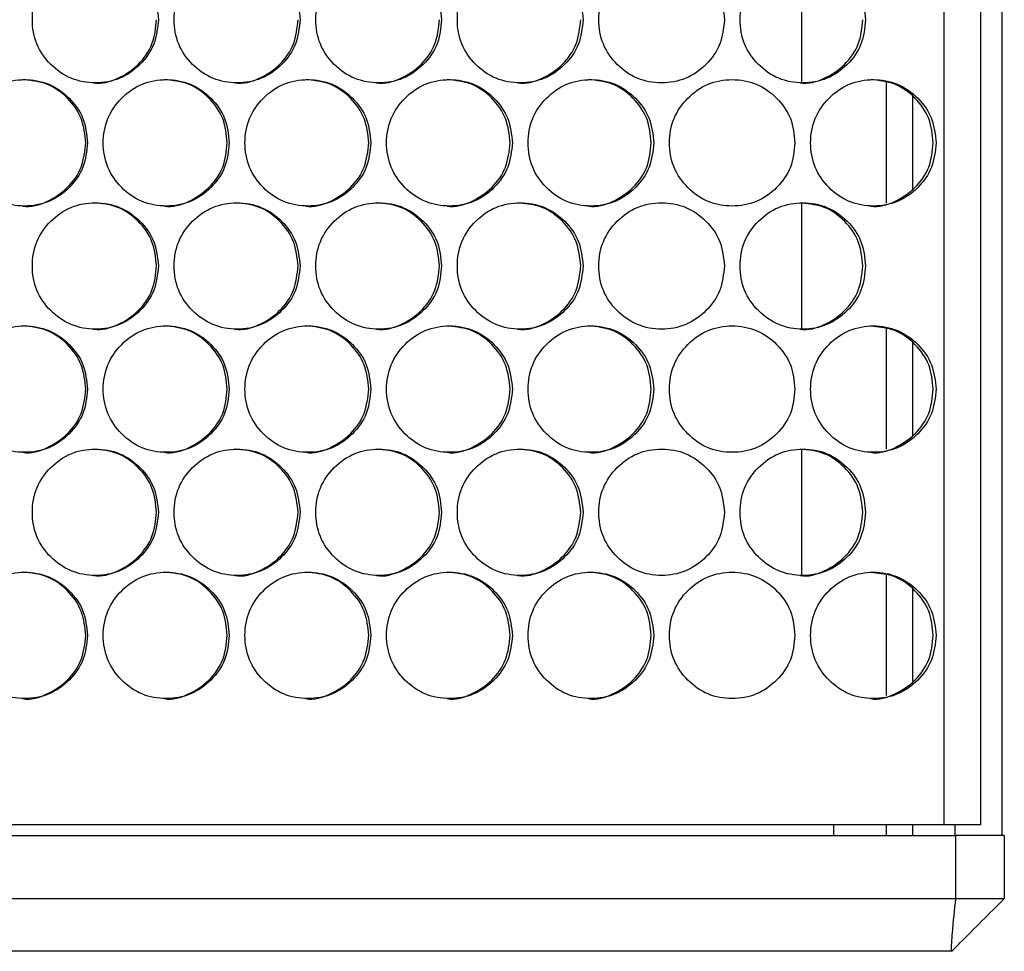
# Model space of a CAD drawing. Units: millimetres. Extents: x -732 to 1665, y -1450 to 887.
# Drawn here: x 305 to 398, y -813 to -725 of the extents above; entities that cross this region are included whole.
import ezdxf

# ---------------------------------------------------------------- set-up
doc = ezdxf.new("R2010")
doc.units = ezdxf.units.MM

msp = doc.modelspace()

# ---------------------------------------------------------------- linework, layer by layer
at = {"color": 7, "linetype": 'Continuous', "lineweight": 25}
for p, q in [((398.023, -802.133), (398.023, -86.133)), ((392.524, -801.133), (392.524, -87.133)), ((395.992, -801.133), (395.992, -87.133)), ((378.992, -730.674), (378.992, -718.712)), ((387.023, -742.098), (387.023, -730.671)), ((389.523, -740.774), (389.523, -731.996)), ((378.992, -754.054), (378.992, -742.092)), ((387.023, -765.478), (387.023, -754.051)), ((389.523, -764.154), (389.523, -755.376)), ((378.992, -777.434), (378.992, -765.472)), ((387.023, -788.858), (387.023, -777.431)), ((389.523, -787.534), (389.523, -778.756)), ((392.524, -801.133), (-38.538, -801.133)), ((382.023, -802.133), (382.023, -801.133)), ((387.023, -802.133), (387.023, -801.133)), ((389.523, -802.133), (389.523, -801.133)), ((395.992, -801.133), (392.524, -801.133)), ((393.523, -801.133), (393.523, -802.133)), ((-39.595, -802.133), (393.583, -802.133)), ((393.583, -802.133), (393.583, -808.133)), ((398.223, -802.133), (393.583, -802.133)), ((398.223, -802.133), (398.223, -808.133)), ((-39.595, -808.133), (393.583, -808.133)), ((393.583, -808.133), (398.223, -808.133)), ((393.178, -813.133), (-39.139, -813.133)), ((393.223, -813.133), (393.178, -813.133))]:
    msp.add_line(p, q, dxfattribs=at)
for points, knots in [([(317.902, -724.693), (317.822, -723.904), (317.661, -722.324), (316.239, -720.353), (314.286, -718.973), (311.92, -718.554), (309.557, -718.972), (307.59, -720.352), (306.215, -722.324), (305.797, -724.693), (306.215, -727.062), (307.59, -729.034), (309.557, -730.414), (311.92, -730.833), (314.286, -730.414), (316.239, -729.034), (317.66, -727.062), (317.821, -725.483), (317.902, -724.693)], [0, 0, 0, 0, 0.062454, 0.124925, 0.187469, 0.249979, 0.312535, 0.375033, 0.437539, 0.499987, 0.562484, 0.624942, 0.68749, 0.749996, 0.812559, 0.875051, 0.937535, 1, 1, 1, 1]), ([(331.354, -724.693), (331.274, -723.904), (331.114, -722.324), (329.692, -720.353), (327.741, -718.973), (325.376, -718.554), (323.016, -718.972), (321.05, -720.352), (319.676, -722.324), (319.258, -724.693), (319.675, -727.062), (321.05, -729.034), (323.015, -730.414), (325.376, -730.833), (327.741, -730.414), (329.692, -729.034), (331.113, -727.062), (331.274, -725.483), (331.354, -724.693)], [0, 0, 0, 0, 0.062454, 0.124925, 0.187469, 0.249979, 0.312535, 0.375033, 0.437539, 0.499987, 0.562484, 0.624942, 0.68749, 0.749996, 0.812559, 0.875051, 0.937535, 1, 1, 1, 1]), ([(344.796, -724.693), (344.715, -723.904), (344.555, -722.324), (343.135, -720.353), (341.186, -718.973), (338.823, -718.554), (336.464, -718.972), (334.5, -720.352), (333.126, -722.324), (332.709, -724.693), (333.126, -727.062), (334.5, -729.034), (336.463, -730.414), (338.823, -730.833), (341.185, -730.414), (343.135, -729.034), (344.554, -727.062), (344.715, -725.483), (344.796, -724.693)], [0, 0, 0, 0, 0.062454, 0.124925, 0.187469, 0.249979, 0.312535, 0.375033, 0.437539, 0.499987, 0.562484, 0.624942, 0.68749, 0.749996, 0.812559, 0.875051, 0.937535, 1, 1, 1, 1]), ([(358.225, -724.693), (358.145, -723.904), (357.985, -722.324), (356.567, -720.353), (354.619, -718.973), (352.258, -718.554), (349.901, -718.972), (347.939, -720.352), (346.566, -722.324), (346.149, -724.693), (346.566, -727.062), (347.939, -729.034), (349.901, -730.414), (352.258, -730.833), (354.618, -730.414), (356.567, -729.034), (357.984, -727.062), (358.145, -725.483), (358.225, -724.693)], [0, 0, 0, 0, 0.062454, 0.124925, 0.187469, 0.249979, 0.312535, 0.375033, 0.437539, 0.499987, 0.562484, 0.624942, 0.68749, 0.749996, 0.812559, 0.875051, 0.937535, 1, 1, 1, 1]), ([(371.643, -724.693), (371.563, -723.904), (371.403, -722.324), (369.985, -720.353), (368.039, -718.973), (365.681, -718.554), (363.326, -718.972), (361.366, -720.352), (359.995, -722.324), (359.578, -724.693), (359.994, -727.062), (361.366, -729.034), (363.326, -730.414), (365.681, -730.833), (368.039, -730.414), (369.985, -729.034), (371.402, -727.062), (371.562, -725.483), (371.643, -724.693)], [0, 0, 0, 0, 0.0624539, 0.1249253, 0.187469, 0.249979, 0.3125346, 0.3750331, 0.4375391, 0.4999874, 0.5624837, 0.6249416, 0.6874898, 0.7499959, 0.8125591, 0.8750507, 0.9375353, 1, 1, 1, 1]), ([(385.046, -724.693), (384.966, -723.904), (384.807, -722.324), (383.391, -720.353), (381.447, -718.973), (379.091, -718.554), (376.738, -718.972), (374.78, -720.352), (373.41, -722.324), (372.994, -724.693), (373.41, -727.062), (374.78, -729.034), (376.738, -730.414), (379.091, -730.833), (381.446, -730.414), (383.391, -729.034), (384.806, -727.062), (384.966, -725.483), (385.046, -724.693)], [0, 0, 0, 0, 0.062454, 0.124925, 0.187469, 0.249979, 0.312535, 0.375033, 0.437539, 0.499987, 0.562484, 0.624942, 0.68749, 0.749996, 0.812559, 0.875051, 0.937535, 1, 1, 1, 1]), ([(311.751, -730.693), (311.752, -730.693), (312.521, -730.824), (314.126, -730.353), (316.065, -729.05), (317.487, -727.058), (317.648, -725.481), (317.728, -724.693)], [0, 0, 0, 0, 0.00019, 0.250247, 0.500106, 0.750049, 1, 1, 1, 1]), ([(325.191, -730.693), (325.192, -730.693), (325.96, -730.824), (327.564, -730.353), (329.502, -729.05), (330.923, -727.058), (331.083, -725.481), (331.164, -724.693)], [0, 0, 0, 0, 0.0001894, 0.2502474, 0.5001054, 0.7500492, 1, 1, 1, 1]), ([(338.621, -730.693), (338.622, -730.693), (339.389, -730.824), (340.992, -730.353), (342.928, -729.05), (344.348, -727.058), (344.508, -725.481), (344.589, -724.693)], [0, 0, 0, 0, 0.000189, 0.250247, 0.500105, 0.750049, 1, 1, 1, 1]), ([(352.04, -730.693), (352.04, -730.693), (352.807, -730.824), (354.409, -730.353), (356.343, -729.05), (357.762, -727.058), (357.922, -725.481), (358.002, -724.693)], [0, 0, 0, 0, 0.00019, 0.250247, 0.500105, 0.750049, 1, 1, 1, 1]), ([(378.839, -730.693), (378.84, -730.693), (379.605, -730.824), (381.204, -730.353), (383.134, -729.05), (384.55, -727.058), (384.71, -725.481), (384.79, -724.693)], [0, 0, 0, 0, 0.0001894, 0.2502473, 0.5001054, 0.7500492, 1, 1, 1, 1]), ([(311.172, -736.385), (311.092, -735.595), (310.932, -734.016), (309.509, -732.044), (307.555, -730.664), (305.188, -730.245), (302.825, -730.664), (300.857, -732.043), (299.481, -734.015), (299.063, -736.385), (299.481, -738.754), (300.857, -740.726), (302.824, -742.105), (305.188, -742.524), (307.555, -742.105), (309.509, -740.726), (310.93, -738.754), (311.091, -737.174), (311.172, -736.385)], [0, 0, 0, 0, 0.062454, 0.124925, 0.187469, 0.249979, 0.312534, 0.375033, 0.437539, 0.499987, 0.562483, 0.624941, 0.68749, 0.749996, 0.812559, 0.875049, 0.937535, 1, 1, 1, 1]), ([(311.007, -736.385), (310.927, -735.594), (310.766, -734.014), (309.346, -732.054), (307.395, -730.627), (305.819, -730.465), (305.032, -730.385)], [0, 0, 0, 0, 0.250002, 0.499987, 0.750148, 1, 1, 1, 1]), ([(324.629, -736.385), (324.549, -735.595), (324.389, -734.016), (322.967, -732.044), (321.015, -730.664), (318.649, -730.245), (316.288, -730.664), (314.321, -732.043), (312.946, -734.015), (312.529, -736.385), (312.946, -738.754), (314.321, -740.726), (316.287, -742.105), (318.649, -742.524), (321.014, -742.105), (322.967, -740.726), (324.388, -738.754), (324.549, -737.174), (324.629, -736.385)], [0, 0, 0, 0, 0.062454, 0.124925, 0.187469, 0.249979, 0.312535, 0.375033, 0.437539, 0.499987, 0.562483, 0.624941, 0.68749, 0.749996, 0.812559, 0.875049, 0.937535, 1, 1, 1, 1]), ([(324.447, -736.385), (324.367, -735.594), (324.207, -734.014), (322.787, -732.054), (320.838, -730.627), (319.263, -730.465), (318.476, -730.385)], [0, 0, 0, 0, 0.250002, 0.499987, 0.750148, 1, 1, 1, 1]), ([(338.076, -736.385), (337.996, -735.595), (337.836, -734.016), (336.415, -732.044), (334.465, -730.664), (332.101, -730.245), (329.741, -730.664), (327.776, -732.043), (326.402, -734.015), (325.985, -736.385), (326.402, -738.754), (327.776, -740.726), (329.741, -742.105), (332.101, -742.524), (334.464, -742.105), (336.415, -740.726), (337.835, -738.754), (337.996, -737.174), (338.076, -736.385)], [0, 0, 0, 0, 0.062454, 0.124925, 0.187469, 0.249979, 0.312534, 0.375033, 0.437539, 0.499987, 0.562483, 0.624941, 0.68749, 0.749996, 0.812559, 0.875049, 0.937535, 1, 1, 1, 1]), ([(337.877, -736.385), (337.798, -735.594), (337.638, -734.014), (336.219, -732.054), (334.271, -730.627), (332.698, -730.465), (331.911, -730.385)], [0, 0, 0, 0, 0.250002, 0.499987, 0.750148, 1, 1, 1, 1]), ([(351.512, -736.385), (351.432, -735.595), (351.272, -734.016), (349.852, -732.044), (347.904, -730.664), (345.542, -730.245), (343.184, -730.664), (341.221, -732.043), (339.848, -734.015), (339.431, -736.385), (339.848, -738.754), (341.221, -740.726), (343.183, -742.105), (345.542, -742.524), (347.903, -742.105), (349.852, -740.726), (351.271, -738.754), (351.432, -737.174), (351.512, -736.385)], [0, 0, 0, 0, 0.062454, 0.124925, 0.187469, 0.249979, 0.312534, 0.375033, 0.437539, 0.499987, 0.562483, 0.624941, 0.68749, 0.749996, 0.812559, 0.875049, 0.937535, 1, 1, 1, 1]), ([(351.297, -736.385), (351.217, -735.594), (351.057, -734.014), (349.64, -732.054), (347.693, -730.627), (346.121, -730.465), (345.336, -730.385)], [0, 0, 0, 0, 0.250002, 0.499987, 0.750148, 1, 1, 1, 1]), ([(364.936, -736.385), (364.856, -735.595), (364.696, -734.016), (363.278, -732.044), (361.331, -730.664), (358.971, -730.245), (356.615, -730.664), (354.654, -732.043), (353.282, -734.015), (352.865, -736.385), (353.282, -738.754), (354.654, -740.726), (356.615, -742.105), (358.971, -742.524), (361.33, -742.105), (363.278, -740.726), (364.695, -738.754), (364.855, -737.174), (364.936, -736.385)], [0, 0, 0, 0, 0.062454, 0.124925, 0.187469, 0.249979, 0.312534, 0.375033, 0.437539, 0.499987, 0.562483, 0.624941, 0.68749, 0.749996, 0.812559, 0.875049, 0.937535, 1, 1, 1, 1]), ([(364.704, -736.385), (364.624, -735.594), (364.464, -734.014), (363.048, -732.054), (361.104, -730.627), (359.533, -730.465), (358.748, -730.385)], [0, 0, 0, 0, 0.250002, 0.4999874, 0.7501482, 1, 1, 1, 1]), ([(378.346, -736.385), (378.266, -735.595), (378.107, -734.016), (376.69, -732.044), (374.745, -730.664), (372.387, -730.245), (370.034, -730.664), (368.074, -732.043), (366.704, -734.015), (366.288, -736.385), (366.704, -738.754), (368.074, -740.726), (370.034, -742.105), (372.387, -742.524), (374.744, -742.105), (376.69, -740.726), (378.105, -738.754), (378.266, -737.174), (378.346, -736.385)], [0, 0, 0, 0, 0.062454, 0.124925, 0.187469, 0.249979, 0.312534, 0.375033, 0.437539, 0.499987, 0.562483, 0.624941, 0.68749, 0.749996, 0.812559, 0.875049, 0.937535, 1, 1, 1, 1]), ([(391.743, -736.385), (391.663, -735.595), (391.504, -734.016), (390.088, -732.044), (388.145, -730.664), (385.79, -730.245), (383.439, -730.664), (381.482, -732.043), (380.113, -734.015), (379.697, -736.385), (380.113, -738.754), (381.482, -740.726), (383.439, -742.105), (385.79, -742.524), (388.145, -742.105), (390.088, -740.726), (391.502, -738.754), (391.663, -737.174), (391.743, -736.385)], [0, 0, 0, 0, 0.062454, 0.124925, 0.187469, 0.249979, 0.312534, 0.375033, 0.437539, 0.499987, 0.562483, 0.624941, 0.68749, 0.749996, 0.812559, 0.875049, 0.937535, 1, 1, 1, 1]), ([(391.478, -736.385), (391.398, -735.594), (391.239, -734.014), (389.826, -732.054), (387.885, -730.627), (386.318, -730.465), (385.535, -730.385)], [0, 0, 0, 0, 0.250002, 0.499987, 0.750148, 1, 1, 1, 1]), ([(305.028, -742.384), (305.028, -742.384), (305.797, -742.515), (307.403, -742.045), (309.343, -740.741), (310.766, -738.749), (310.926, -737.173), (311.007, -736.385)], [0, 0, 0, 0, 0.00019, 0.250247, 0.500101, 0.75005, 1, 1, 1, 1]), ([(318.473, -742.384), (318.473, -742.384), (319.242, -742.516), (320.846, -742.044), (322.785, -740.741), (324.207, -738.749), (324.367, -737.173), (324.447, -736.385)], [0, 0, 0, 0, 0.000189, 0.250246, 0.500101, 0.75005, 1, 1, 1, 1]), ([(331.908, -742.384), (331.908, -742.384), (332.676, -742.516), (334.28, -742.044), (336.217, -740.741), (337.637, -738.749), (337.797, -737.173), (337.877, -736.385)], [0, 0, 0, 0, 0.000189, 0.250247, 0.500101, 0.75005, 1, 1, 1, 1]), ([(345.332, -742.384), (345.333, -742.384), (346.1, -742.516), (347.702, -742.044), (349.637, -740.741), (351.056, -738.749), (351.217, -737.173), (351.297, -736.385)], [0, 0, 0, 0, 0.00019, 0.250247, 0.500101, 0.75005, 1, 1, 1, 1]), ([(358.745, -742.384), (358.745, -742.384), (359.512, -742.515), (361.112, -742.044), (363.046, -740.741), (364.464, -738.749), (364.624, -737.173), (364.704, -736.385)], [0, 0, 0, 0, 0.00019, 0.250247, 0.500101, 0.75005, 1, 1, 1, 1]), ([(385.531, -742.384), (385.531, -742.384), (386.296, -742.516), (387.894, -742.044), (389.823, -740.741), (391.238, -738.749), (391.398, -737.173), (391.478, -736.385)], [0, 0, 0, 0, 0.00019, 0.250247, 0.500101, 0.75005, 1, 1, 1, 1]), ([(317.902, -748.073), (317.822, -747.284), (317.661, -745.704), (316.239, -743.733), (314.286, -742.353), (311.92, -741.934), (309.557, -742.352), (307.59, -743.732), (306.215, -745.704), (305.797, -748.073), (306.215, -750.442), (307.59, -752.414), (309.557, -753.794), (311.92, -754.213), (314.286, -753.794), (316.239, -752.414), (317.66, -750.442), (317.821, -748.863), (317.902, -748.073)], [0, 0, 0, 0, 0.0624539, 0.1249253, 0.1874688, 0.2499786, 0.3125339, 0.3750323, 0.4375383, 0.4999866, 0.5624829, 0.6249407, 0.6874891, 0.749995, 0.8125579, 0.8750494, 0.9375353, 1, 1, 1, 1]), ([(317.728, -748.073), (317.648, -747.283), (317.488, -745.702), (316.068, -743.743), (314.117, -742.316), (312.542, -742.154), (311.755, -742.073)], [0, 0, 0, 0, 0.250002, 0.499987, 0.750148, 1, 1, 1, 1]), ([(331.354, -748.073), (331.274, -747.284), (331.114, -745.704), (329.692, -743.733), (327.741, -742.353), (325.376, -741.934), (323.016, -742.352), (321.05, -743.732), (319.676, -745.704), (319.258, -748.073), (319.675, -750.442), (321.05, -752.414), (323.015, -753.794), (325.376, -754.213), (327.741, -753.794), (329.692, -752.414), (331.113, -750.442), (331.274, -748.863), (331.354, -748.073)], [0, 0, 0, 0, 0.062454, 0.124925, 0.187469, 0.249979, 0.312534, 0.375032, 0.437538, 0.499987, 0.562483, 0.624941, 0.687489, 0.749995, 0.812558, 0.875049, 0.937535, 1, 1, 1, 1]), ([(331.164, -748.073), (331.084, -747.283), (330.924, -745.702), (329.505, -743.743), (327.556, -742.316), (325.982, -742.154), (325.195, -742.073)], [0, 0, 0, 0, 0.250002, 0.499988, 0.750148, 1, 1, 1, 1]), ([(344.796, -748.073), (344.715, -747.284), (344.555, -745.704), (343.135, -743.733), (341.186, -742.353), (338.823, -741.934), (336.464, -742.352), (334.5, -743.732), (333.126, -745.704), (332.709, -748.073), (333.126, -750.442), (334.5, -752.414), (336.463, -753.794), (338.823, -754.213), (341.185, -753.794), (343.135, -752.414), (344.554, -750.442), (344.715, -748.863), (344.796, -748.073)], [0, 0, 0, 0, 0.062454, 0.124925, 0.187469, 0.249979, 0.312534, 0.375032, 0.437538, 0.499987, 0.562483, 0.624941, 0.687489, 0.749995, 0.812558, 0.875049, 0.937535, 1, 1, 1, 1]), ([(344.589, -748.073), (344.509, -747.283), (344.349, -745.702), (342.931, -743.743), (340.984, -742.316), (339.411, -742.154), (338.625, -742.073)], [0, 0, 0, 0, 0.250002, 0.499987, 0.750148, 1, 1, 1, 1]), ([(358.225, -748.073), (358.145, -747.284), (357.985, -745.704), (356.567, -743.733), (354.619, -742.353), (352.258, -741.934), (349.901, -742.352), (347.939, -743.732), (346.566, -745.704), (346.149, -748.073), (346.566, -750.442), (347.939, -752.414), (349.901, -753.794), (352.258, -754.213), (354.618, -753.794), (356.567, -752.414), (357.984, -750.442), (358.145, -748.863), (358.225, -748.073)], [0, 0, 0, 0, 0.062454, 0.124925, 0.187469, 0.249979, 0.312534, 0.375032, 0.437538, 0.499987, 0.562483, 0.624941, 0.687489, 0.749995, 0.812558, 0.875049, 0.937535, 1, 1, 1, 1]), ([(358.002, -748.073), (357.922, -747.283), (357.763, -745.702), (356.345, -743.746), (354.462, -742.349), (352.964, -742.189), (352.252, -742.113)], [0, 0, 0, 0, 0.2558173, 0.5116178, 0.7675975, 1, 1, 1, 1]), ([(371.643, -748.073), (371.563, -747.284), (371.403, -745.704), (369.985, -743.733), (368.039, -742.353), (365.681, -741.934), (363.326, -742.352), (361.366, -743.732), (359.995, -745.704), (359.578, -748.073), (359.994, -750.442), (361.366, -752.414), (363.326, -753.794), (365.681, -754.213), (368.039, -753.794), (369.985, -752.414), (371.402, -750.442), (371.562, -748.863), (371.643, -748.073)], [0, 0, 0, 0, 0.0624539, 0.1249252, 0.1874689, 0.2499786, 0.3125338, 0.3750323, 0.4375383, 0.4999866, 0.5624829, 0.6249408, 0.6874889, 0.749995, 0.8125579, 0.8750494, 0.9375353, 1, 1, 1, 1]), ([(385.046, -748.073), (384.966, -747.284), (384.807, -745.704), (383.391, -743.733), (381.447, -742.353), (379.091, -741.934), (376.738, -742.352), (374.78, -743.732), (373.41, -745.704), (372.994, -748.073), (373.41, -750.442), (374.78, -752.414), (376.738, -753.794), (379.091, -754.213), (381.446, -753.794), (383.391, -752.414), (384.806, -750.442), (384.966, -748.863), (385.046, -748.073)], [0, 0, 0, 0, 0.062454, 0.124925, 0.187469, 0.249979, 0.312534, 0.375032, 0.437538, 0.499987, 0.562483, 0.624941, 0.687489, 0.749995, 0.812558, 0.875049, 0.937535, 1, 1, 1, 1]), ([(384.79, -748.073), (384.71, -747.283), (384.551, -745.701), (383.136, -743.746), (381.267, -742.354), (379.783, -742.195), (379.083, -742.12)], [0, 0, 0, 0, 0.256746, 0.513475, 0.770384, 1, 1, 1, 1]), ([(311.751, -754.073), (311.752, -754.073), (312.521, -754.204), (314.126, -753.733), (316.065, -752.43), (317.487, -750.438), (317.648, -748.861), (317.728, -748.073)], [0, 0, 0, 0, 0.00019, 0.250245, 0.500102, 0.75005, 1, 1, 1, 1]), ([(325.191, -754.073), (325.192, -754.073), (325.96, -754.204), (327.564, -753.733), (329.502, -752.43), (330.923, -750.438), (331.083, -748.861), (331.164, -748.073)], [0, 0, 0, 0, 0.000189, 0.250245, 0.500102, 0.75005, 1, 1, 1, 1]), ([(338.621, -754.073), (338.622, -754.073), (339.389, -754.204), (340.992, -753.733), (342.928, -752.43), (344.348, -750.438), (344.508, -748.861), (344.589, -748.073)], [0, 0, 0, 0, 0.000189, 0.250245, 0.500102, 0.75005, 1, 1, 1, 1]), ([(352.04, -754.073), (352.04, -754.073), (352.807, -754.204), (354.409, -753.733), (356.343, -752.43), (357.762, -750.438), (357.922, -748.861), (358.002, -748.073)], [0, 0, 0, 0, 0.00019, 0.250245, 0.500102, 0.75005, 1, 1, 1, 1]), ([(378.839, -754.073), (378.84, -754.073), (379.605, -754.204), (381.204, -753.733), (383.134, -752.43), (384.55, -750.438), (384.71, -748.861), (384.79, -748.073)], [0, 0, 0, 0, 0.000189, 0.250245, 0.500102, 0.75005, 1, 1, 1, 1]), ([(311.172, -759.765), (311.092, -758.975), (310.932, -757.396), (309.509, -755.424), (307.555, -754.044), (305.188, -753.625), (302.825, -754.044), (300.857, -755.423), (299.481, -757.395), (299.063, -759.765), (299.481, -762.134), (300.857, -764.106), (302.824, -765.485), (305.188, -765.904), (307.555, -765.485), (309.509, -764.106), (310.93, -762.134), (311.091, -760.554), (311.172, -759.765)], [0, 0, 0, 0, 0.062454, 0.124924, 0.187468, 0.249978, 0.312534, 0.375031, 0.437537, 0.499986, 0.562482, 0.62494, 0.687488, 0.749995, 0.812558, 0.875049, 0.937534, 1, 1, 1, 1]), ([(311.007, -759.765), (310.927, -758.974), (310.766, -757.394), (309.346, -755.434), (307.395, -754.007), (305.819, -753.845), (305.032, -753.765)], [0, 0, 0, 0, 0.250002, 0.499983, 0.750148, 1, 1, 1, 1]), ([(324.629, -759.765), (324.549, -758.975), (324.389, -757.396), (322.967, -755.424), (321.015, -754.044), (318.649, -753.625), (316.288, -754.044), (314.321, -755.423), (312.946, -757.395), (312.529, -759.765), (312.946, -762.134), (314.321, -764.106), (316.287, -765.485), (318.649, -765.904), (321.015, -765.485), (322.967, -764.106), (324.388, -762.134), (324.549, -760.554), (324.629, -759.765)], [0, 0, 0, 0, 0.062454, 0.124924, 0.187468, 0.249978, 0.312534, 0.375031, 0.437537, 0.499986, 0.562482, 0.62494, 0.687488, 0.749994, 0.812558, 0.875049, 0.937534, 1, 1, 1, 1]), ([(324.447, -759.765), (324.367, -758.974), (324.207, -757.394), (322.787, -755.434), (320.838, -754.007), (319.263, -753.845), (318.476, -753.765)], [0, 0, 0, 0, 0.250002, 0.499983, 0.750148, 1, 1, 1, 1]), ([(338.076, -759.765), (337.996, -758.975), (337.836, -757.396), (336.415, -755.424), (334.465, -754.044), (332.101, -753.625), (329.741, -754.044), (327.776, -755.423), (326.402, -757.395), (325.985, -759.765), (326.402, -762.134), (327.776, -764.106), (329.741, -765.485), (332.101, -765.904), (334.464, -765.485), (336.415, -764.106), (337.835, -762.134), (337.996, -760.554), (338.076, -759.765)], [0, 0, 0, 0, 0.062454, 0.124924, 0.187468, 0.249978, 0.312534, 0.375031, 0.437537, 0.499986, 0.562482, 0.62494, 0.687488, 0.749994, 0.812558, 0.875049, 0.937534, 1, 1, 1, 1]), ([(337.877, -759.765), (337.798, -758.974), (337.638, -757.394), (336.219, -755.434), (334.271, -754.007), (332.698, -753.845), (331.911, -753.765)], [0, 0, 0, 0, 0.250002, 0.499983, 0.750147, 1, 1, 1, 1]), ([(351.512, -759.765), (351.432, -758.975), (351.272, -757.396), (349.852, -755.424), (347.904, -754.044), (345.542, -753.625), (343.184, -754.044), (341.221, -755.423), (339.848, -757.395), (339.431, -759.765), (339.848, -762.134), (341.221, -764.106), (343.183, -765.485), (345.542, -765.904), (347.903, -765.485), (349.852, -764.106), (351.271, -762.134), (351.432, -760.554), (351.512, -759.765)], [0, 0, 0, 0, 0.062454, 0.124924, 0.187468, 0.249978, 0.312534, 0.375031, 0.437537, 0.499986, 0.562482, 0.62494, 0.687488, 0.749994, 0.812558, 0.875049, 0.937534, 1, 1, 1, 1]), ([(351.297, -759.765), (351.217, -758.974), (351.057, -757.393), (349.639, -755.437), (347.753, -754.039), (346.252, -753.879), (345.536, -753.803)], [0, 0, 0, 0, 0.255587, 0.511152, 0.766905, 1, 1, 1, 1]), ([(364.936, -759.765), (364.856, -758.975), (364.696, -757.396), (363.278, -755.424), (361.331, -754.044), (358.971, -753.625), (356.615, -754.044), (354.654, -755.423), (353.282, -757.395), (352.865, -759.765), (353.282, -762.134), (354.654, -764.106), (356.615, -765.485), (358.971, -765.904), (361.33, -765.485), (363.278, -764.106), (364.695, -762.134), (364.855, -760.554), (364.936, -759.765)], [0, 0, 0, 0, 0.062454, 0.124924, 0.187468, 0.249978, 0.312534, 0.375031, 0.437537, 0.499986, 0.562482, 0.62494, 0.687488, 0.749994, 0.812558, 0.875049, 0.937534, 1, 1, 1, 1]), ([(364.704, -759.765), (364.624, -758.974), (364.464, -757.394), (363.048, -755.434), (361.104, -754.007), (359.533, -753.845), (358.748, -753.765)], [0, 0, 0, 0, 0.250002, 0.499983, 0.750148, 1, 1, 1, 1]), ([(378.346, -759.765), (378.266, -758.975), (378.107, -757.396), (376.69, -755.424), (374.745, -754.044), (372.387, -753.625), (370.034, -754.044), (368.074, -755.423), (366.704, -757.395), (366.288, -759.765), (366.704, -762.134), (368.074, -764.106), (370.034, -765.485), (372.387, -765.904), (374.744, -765.485), (376.69, -764.106), (378.105, -762.134), (378.266, -760.554), (378.346, -759.765)], [0, 0, 0, 0, 0.062454, 0.124924, 0.187468, 0.249978, 0.312534, 0.375031, 0.437537, 0.499986, 0.562482, 0.62494, 0.687488, 0.749994, 0.812558, 0.875049, 0.937534, 1, 1, 1, 1]), ([(391.743, -759.765), (391.663, -758.975), (391.504, -757.396), (390.088, -755.424), (388.145, -754.044), (385.79, -753.625), (383.439, -754.044), (381.482, -755.423), (380.113, -757.395), (379.697, -759.765), (380.113, -762.134), (381.482, -764.106), (383.439, -765.485), (385.79, -765.904), (388.145, -765.485), (390.088, -764.106), (391.502, -762.134), (391.663, -760.554), (391.743, -759.765)], [0, 0, 0, 0, 0.062454, 0.124924, 0.187468, 0.249978, 0.312534, 0.375031, 0.437537, 0.499986, 0.562482, 0.62494, 0.687488, 0.749994, 0.812558, 0.875049, 0.937534, 1, 1, 1, 1]), ([(391.478, -759.765), (391.398, -758.974), (391.239, -757.393), (389.825, -755.438), (387.96, -754.047), (386.48, -753.888), (385.783, -753.813)], [0, 0, 0, 0, 0.256981, 0.513939, 0.771086, 1, 1, 1, 1]), ([(305.028, -765.764), (305.028, -765.764), (305.793, -765.921), (307.405, -765.413), (309.343, -764.124), (310.766, -762.128), (310.926, -760.553), (311.007, -759.765)], [0, 0, 0, 0, 0.000191, 0.250246, 0.500103, 0.750045, 1, 1, 1, 1]), ([(318.473, -765.764), (318.473, -765.764), (319.237, -765.921), (320.849, -765.413), (322.784, -764.124), (324.207, -762.128), (324.367, -760.553), (324.447, -759.765)], [0, 0, 0, 0, 0.00019, 0.250246, 0.500103, 0.750045, 1, 1, 1, 1]), ([(331.908, -765.764), (331.908, -765.764), (332.671, -765.921), (334.282, -765.413), (336.216, -764.124), (337.637, -762.128), (337.797, -760.553), (337.877, -759.765)], [0, 0, 0, 0, 0.000191, 0.250246, 0.500103, 0.750045, 1, 1, 1, 1]), ([(345.332, -765.764), (345.333, -765.764), (346.095, -765.921), (347.704, -765.413), (349.637, -764.124), (351.057, -762.128), (351.217, -760.553), (351.297, -759.765)], [0, 0, 0, 0, 0.000191, 0.250247, 0.500103, 0.750045, 1, 1, 1, 1]), ([(358.745, -765.764), (358.745, -765.764), (359.507, -765.921), (361.114, -765.413), (363.045, -764.124), (364.464, -762.128), (364.624, -760.553), (364.704, -759.765)], [0, 0, 0, 0, 0.000191, 0.250247, 0.500103, 0.750045, 1, 1, 1, 1]), ([(385.531, -765.764), (385.531, -765.764), (386.292, -765.921), (387.896, -765.413), (389.823, -764.124), (391.239, -762.128), (391.398, -760.553), (391.478, -759.765)], [0, 0, 0, 0, 0.000191, 0.250247, 0.500103, 0.750045, 1, 1, 1, 1]), ([(317.902, -771.453), (317.822, -770.664), (317.661, -769.084), (316.239, -767.113), (314.286, -765.733), (311.92, -765.314), (309.557, -765.732), (307.59, -767.112), (306.215, -769.084), (305.797, -771.453), (306.215, -773.822), (307.59, -775.794), (309.557, -777.174), (311.92, -777.593), (314.286, -777.174), (316.239, -775.794), (317.66, -773.822), (317.821, -772.243), (317.902, -771.453)], [0, 0, 0, 0, 0.062455, 0.124926, 0.18747, 0.24998, 0.312535, 0.375033, 0.437539, 0.499987, 0.562483, 0.624942, 0.68749, 0.749996, 0.812559, 0.875051, 0.937535, 1, 1, 1, 1]), ([(317.728, -771.453), (317.648, -770.663), (317.488, -769.082), (316.068, -767.123), (314.117, -765.696), (312.542, -765.534), (311.755, -765.453)], [0, 0, 0, 0, 0.250007, 0.499986, 0.750149, 1, 1, 1, 1]), ([(331.354, -771.453), (331.274, -770.664), (331.114, -769.084), (329.692, -767.113), (327.741, -765.733), (325.376, -765.314), (323.016, -765.732), (321.05, -767.112), (319.676, -769.084), (319.258, -771.453), (319.675, -773.822), (321.05, -775.794), (323.015, -777.174), (325.376, -777.593), (327.741, -777.174), (329.692, -775.794), (331.113, -773.822), (331.274, -772.243), (331.354, -771.453)], [0, 0, 0, 0, 0.062455, 0.124925, 0.18747, 0.24998, 0.312535, 0.375033, 0.437539, 0.499987, 0.562483, 0.624942, 0.68749, 0.749996, 0.812559, 0.875051, 0.937535, 1, 1, 1, 1]), ([(331.164, -771.453), (331.084, -770.663), (330.924, -769.082), (329.505, -767.123), (327.556, -765.696), (325.982, -765.534), (325.195, -765.453)], [0, 0, 0, 0, 0.250007, 0.499986, 0.750149, 1, 1, 1, 1]), ([(344.796, -771.453), (344.715, -770.664), (344.555, -769.084), (343.135, -767.113), (341.186, -765.733), (338.823, -765.314), (336.464, -765.732), (334.5, -767.112), (333.126, -769.084), (332.709, -771.453), (333.126, -773.822), (334.5, -775.794), (336.463, -777.174), (338.823, -777.593), (341.185, -777.174), (343.135, -775.794), (344.554, -773.822), (344.715, -772.243), (344.796, -771.453)], [0, 0, 0, 0, 0.0624554, 0.1249254, 0.18747, 0.2499797, 0.3125351, 0.3750328, 0.4375388, 0.499987, 0.5624832, 0.6249425, 0.6874899, 0.7499961, 0.8125593, 0.8750508, 0.9375353, 1, 1, 1, 1]), ([(344.589, -771.453), (344.509, -770.663), (344.349, -769.082), (342.931, -767.123), (340.984, -765.696), (339.411, -765.534), (338.625, -765.453)], [0, 0, 0, 0, 0.250007, 0.499986, 0.750149, 1, 1, 1, 1]), ([(358.225, -771.453), (358.145, -770.664), (357.985, -769.084), (356.567, -767.113), (354.619, -765.733), (352.258, -765.314), (349.901, -765.732), (347.939, -767.112), (346.566, -769.084), (346.149, -771.453), (346.566, -773.822), (347.939, -775.794), (349.901, -777.174), (352.258, -777.593), (354.618, -777.174), (356.567, -775.794), (357.984, -773.822), (358.145, -772.243), (358.225, -771.453)], [0, 0, 0, 0, 0.062455, 0.124925, 0.18747, 0.24998, 0.312535, 0.375033, 0.437539, 0.499987, 0.562483, 0.624942, 0.68749, 0.749996, 0.812559, 0.875051, 0.937535, 1, 1, 1, 1]), ([(358.002, -771.453), (357.922, -770.663), (357.762, -769.082), (356.346, -767.123), (354.4, -765.696), (352.829, -765.534), (352.044, -765.453)], [0, 0, 0, 0, 0.250007, 0.499986, 0.750149, 1, 1, 1, 1]), ([(371.643, -771.453), (371.563, -770.664), (371.403, -769.084), (369.985, -767.113), (368.039, -765.733), (365.681, -765.314), (363.326, -765.732), (361.366, -767.112), (359.995, -769.084), (359.578, -771.453), (359.994, -773.822), (361.366, -775.794), (363.326, -777.174), (365.681, -777.593), (368.039, -777.174), (369.985, -775.794), (371.402, -773.822), (371.562, -772.243), (371.643, -771.453)], [0, 0, 0, 0, 0.062455, 0.124925, 0.18747, 0.24998, 0.312535, 0.375033, 0.437539, 0.499987, 0.562483, 0.624942, 0.68749, 0.749996, 0.812559, 0.875051, 0.937535, 1, 1, 1, 1]), ([(385.046, -771.453), (384.966, -770.664), (384.807, -769.084), (383.391, -767.113), (381.447, -765.733), (379.09, -765.314), (376.738, -765.732), (374.78, -767.112), (373.41, -769.084), (372.994, -771.453), (373.41, -773.822), (374.78, -775.794), (376.738, -777.174), (379.091, -777.593), (381.446, -777.174), (383.391, -775.794), (384.806, -773.822), (384.966, -772.243), (385.046, -771.453)], [0, 0, 0, 0, 0.062455, 0.124925, 0.18747, 0.24998, 0.312535, 0.375033, 0.437539, 0.499987, 0.562483, 0.624943, 0.68749, 0.749996, 0.812559, 0.875051, 0.937535, 1, 1, 1, 1]), ([(384.79, -771.453), (384.71, -770.663), (384.551, -769.082), (383.137, -767.123), (381.195, -765.696), (379.627, -765.534), (378.843, -765.453)], [0, 0, 0, 0, 0.250007, 0.499986, 0.750149, 1, 1, 1, 1]), ([(311.751, -777.453), (311.752, -777.453), (312.516, -777.609), (314.128, -777.102), (316.065, -775.813), (317.488, -773.817), (317.648, -772.241), (317.728, -771.453)], [0, 0, 0, 0, 0.000191, 0.250248, 0.500106, 0.75005, 1, 1, 1, 1]), ([(325.191, -777.453), (325.192, -777.453), (325.955, -777.61), (327.566, -777.101), (329.501, -775.813), (330.923, -773.817), (331.084, -772.241), (331.164, -771.453)], [0, 0, 0, 0, 0.000191, 0.250248, 0.500106, 0.750049, 1, 1, 1, 1]), ([(338.621, -777.453), (338.622, -777.453), (339.385, -777.61), (340.994, -777.101), (342.928, -775.813), (344.348, -773.817), (344.508, -772.241), (344.589, -771.453)], [0, 0, 0, 0, 0.000191, 0.250248, 0.500106, 0.750049, 1, 1, 1, 1]), ([(352.04, -777.453), (352.04, -777.453), (352.802, -777.609), (354.411, -777.101), (356.342, -775.813), (357.762, -773.817), (357.922, -772.241), (358.002, -771.453)], [0, 0, 0, 0, 0.000191, 0.250248, 0.500106, 0.75005, 1, 1, 1, 1]), ([(378.839, -777.453), (378.84, -777.453), (379.601, -777.61), (381.206, -777.101), (383.134, -775.813), (384.55, -773.817), (384.71, -772.241), (384.79, -771.453)], [0, 0, 0, 0, 0.0001906, 0.2502481, 0.5001059, 0.7500495, 1, 1, 1, 1]), ([(311.172, -783.145), (311.092, -782.355), (310.932, -780.776), (309.509, -778.804), (307.555, -777.424), (305.188, -777.005), (302.825, -777.424), (300.857, -778.803), (299.481, -780.775), (299.063, -783.145), (299.481, -785.514), (300.857, -787.486), (302.824, -788.865), (305.188, -789.284), (307.555, -788.865), (309.509, -787.486), (310.93, -785.514), (311.091, -783.934), (311.172, -783.145)], [0, 0, 0, 0, 0.062455, 0.124925, 0.187469, 0.249979, 0.312535, 0.375032, 0.437539, 0.499988, 0.562484, 0.624942, 0.68749, 0.749996, 0.812559, 0.875051, 0.937535, 1, 1, 1, 1]), ([(311.007, -783.145), (310.927, -782.354), (310.766, -780.774), (309.346, -778.814), (307.395, -777.387), (305.819, -777.225), (305.032, -777.145)], [0, 0, 0, 0, 0.250008, 0.499988, 0.750148, 1, 1, 1, 1]), ([(324.629, -783.145), (324.549, -782.355), (324.389, -780.776), (322.967, -778.804), (321.015, -777.424), (318.649, -777.005), (316.288, -777.424), (314.321, -778.803), (312.946, -780.775), (312.529, -783.145), (312.946, -785.514), (314.321, -787.486), (316.287, -788.865), (318.649, -789.284), (321.015, -788.865), (322.967, -787.486), (324.388, -785.514), (324.549, -783.934), (324.629, -783.145)], [0, 0, 0, 0, 0.062455, 0.124926, 0.187469, 0.249979, 0.312535, 0.375032, 0.437539, 0.499988, 0.562484, 0.624942, 0.68749, 0.749996, 0.812559, 0.875051, 0.937535, 1, 1, 1, 1]), ([(324.447, -783.145), (324.367, -782.354), (324.207, -780.774), (322.787, -778.814), (320.838, -777.387), (319.263, -777.225), (318.476, -777.145)], [0, 0, 0, 0, 0.250008, 0.499988, 0.750148, 1, 1, 1, 1]), ([(338.076, -783.145), (337.996, -782.355), (337.836, -780.776), (336.415, -778.804), (334.465, -777.424), (332.101, -777.005), (329.741, -777.424), (327.776, -778.803), (326.402, -780.775), (325.985, -783.145), (326.402, -785.514), (327.776, -787.486), (329.741, -788.865), (332.101, -789.284), (334.464, -788.865), (336.415, -787.486), (337.835, -785.514), (337.996, -783.934), (338.076, -783.145)], [0, 0, 0, 0, 0.062455, 0.124925, 0.187469, 0.249979, 0.312535, 0.375032, 0.437539, 0.499988, 0.562484, 0.624942, 0.68749, 0.749996, 0.812559, 0.875051, 0.937535, 1, 1, 1, 1]), ([(337.877, -783.145), (337.798, -782.354), (337.638, -780.774), (336.219, -778.814), (334.271, -777.387), (332.698, -777.225), (331.911, -777.145)], [0, 0, 0, 0, 0.250008, 0.499988, 0.750148, 1, 1, 1, 1]), ([(351.512, -783.145), (351.432, -782.355), (351.272, -780.776), (349.852, -778.804), (347.904, -777.424), (345.542, -777.005), (343.184, -777.424), (341.221, -778.803), (339.848, -780.775), (339.431, -783.145), (339.848, -785.514), (341.221, -787.486), (343.183, -788.865), (345.542, -789.284), (347.903, -788.865), (349.852, -787.486), (351.271, -785.514), (351.432, -783.934), (351.512, -783.145)], [0, 0, 0, 0, 0.062455, 0.124925, 0.187469, 0.249979, 0.312535, 0.375032, 0.437539, 0.499988, 0.562484, 0.624942, 0.68749, 0.749996, 0.812559, 0.875051, 0.937535, 1, 1, 1, 1]), ([(351.297, -783.145), (351.217, -782.354), (351.057, -780.774), (349.64, -778.814), (347.693, -777.387), (346.121, -777.225), (345.336, -777.145)], [0, 0, 0, 0, 0.250008, 0.499988, 0.750148, 1, 1, 1, 1]), ([(364.936, -783.145), (364.856, -782.355), (364.696, -780.776), (363.278, -778.804), (361.331, -777.424), (358.971, -777.005), (356.615, -777.424), (354.654, -778.803), (353.282, -780.775), (352.865, -783.145), (353.282, -785.514), (354.654, -787.486), (356.615, -788.865), (358.971, -789.284), (361.33, -788.865), (363.278, -787.486), (364.695, -785.514), (364.855, -783.934), (364.936, -783.145)], [0, 0, 0, 0, 0.062455, 0.124925, 0.187469, 0.249979, 0.312535, 0.375032, 0.437539, 0.499988, 0.562484, 0.624942, 0.68749, 0.749996, 0.812559, 0.875051, 0.937535, 1, 1, 1, 1]), ([(364.704, -783.145), (364.624, -782.354), (364.464, -780.774), (363.048, -778.814), (361.104, -777.387), (359.533, -777.225), (358.748, -777.145)], [0, 0, 0, 0, 0.250008, 0.499988, 0.750148, 1, 1, 1, 1]), ([(378.346, -783.145), (378.266, -782.355), (378.107, -780.776), (376.69, -778.804), (374.745, -777.424), (372.387, -777.005), (370.034, -777.424), (368.074, -778.803), (366.704, -780.775), (366.288, -783.145), (366.704, -785.514), (368.074, -787.486), (370.034, -788.865), (372.387, -789.284), (374.744, -788.865), (376.69, -787.486), (378.105, -785.514), (378.266, -783.934), (378.346, -783.145)], [0, 0, 0, 0, 0.062455, 0.124925, 0.187469, 0.249979, 0.312535, 0.375032, 0.437539, 0.499988, 0.562484, 0.624942, 0.68749, 0.749996, 0.812559, 0.875051, 0.937535, 1, 1, 1, 1]), ([(391.743, -783.145), (391.663, -782.355), (391.504, -780.776), (390.088, -778.804), (388.145, -777.424), (385.79, -777.005), (383.439, -777.424), (381.482, -778.803), (380.113, -780.775), (379.697, -783.145), (380.113, -785.514), (381.482, -787.486), (383.439, -788.865), (385.79, -789.284), (388.145, -788.865), (390.088, -787.486), (391.502, -785.514), (391.663, -783.934), (391.743, -783.145)], [0, 0, 0, 0, 0.062455, 0.124925, 0.187469, 0.249979, 0.312535, 0.375032, 0.437539, 0.499988, 0.562484, 0.624942, 0.68749, 0.749996, 0.812559, 0.875051, 0.937535, 1, 1, 1, 1]), ([(391.478, -783.145), (391.398, -782.354), (391.239, -780.773), (389.825, -778.818), (387.96, -777.427), (386.48, -777.268), (385.783, -777.193)], [0, 0, 0, 0, 0.256986, 0.513943, 0.771086, 1, 1, 1, 1]), ([(305.028, -789.144), (305.028, -789.144), (305.793, -789.301), (307.405, -788.793), (309.343, -787.504), (310.766, -785.508), (310.926, -783.933), (311.007, -783.145)], [0, 0, 0, 0, 0.000191, 0.250248, 0.500106, 0.750049, 1, 1, 1, 1]), ([(318.473, -789.144), (318.473, -789.144), (319.237, -789.301), (320.849, -788.793), (322.784, -787.504), (324.207, -785.508), (324.367, -783.933), (324.447, -783.145)], [0, 0, 0, 0, 0.00019, 0.250248, 0.500106, 0.75005, 1, 1, 1, 1]), ([(331.908, -789.144), (331.908, -789.144), (332.671, -789.301), (334.282, -788.793), (336.216, -787.504), (337.637, -785.508), (337.797, -783.933), (337.877, -783.145)], [0, 0, 0, 0, 0.000191, 0.250248, 0.500106, 0.75005, 1, 1, 1, 1]), ([(345.332, -789.144), (345.333, -789.144), (346.095, -789.301), (347.704, -788.793), (349.637, -787.504), (351.057, -785.508), (351.217, -783.933), (351.297, -783.145)], [0, 0, 0, 0, 0.000191, 0.250248, 0.500106, 0.75005, 1, 1, 1, 1]), ([(358.745, -789.144), (358.745, -789.144), (359.507, -789.301), (361.114, -788.793), (363.045, -787.504), (364.464, -785.508), (364.624, -783.933), (364.704, -783.145)], [0, 0, 0, 0, 0.0001909, 0.2502481, 0.5001059, 0.7500495, 1, 1, 1, 1]), ([(385.531, -789.144), (385.531, -789.144), (386.292, -789.301), (387.896, -788.793), (389.823, -787.504), (391.239, -785.508), (391.398, -783.933), (391.478, -783.145)], [0, 0, 0, 0, 0.000191, 0.250248, 0.500106, 0.750049, 1, 1, 1, 1]), ([(393.583, -808.133), (393.472, -809.221), (393.315, -810.751), (393.19, -812.39), (393.169, -812.969), (393.176, -813.106), (393.178, -813.133)], [0, 0, 0, 0, 0.652282, 0.917201, 0.983444, 1, 1, 1, 1]), ([(393.223, -813.133), (393.486, -812.87), (395.113, -811.243), (396.805, -809.551), (398.223, -808.133)], [0, 0, 0, 0, 0.161736, 1, 1, 1, 1])]:
    msp.add_open_spline(points, degree=3, knots=knots, dxfattribs=at)

doc.saveas('drawing.dxf')
